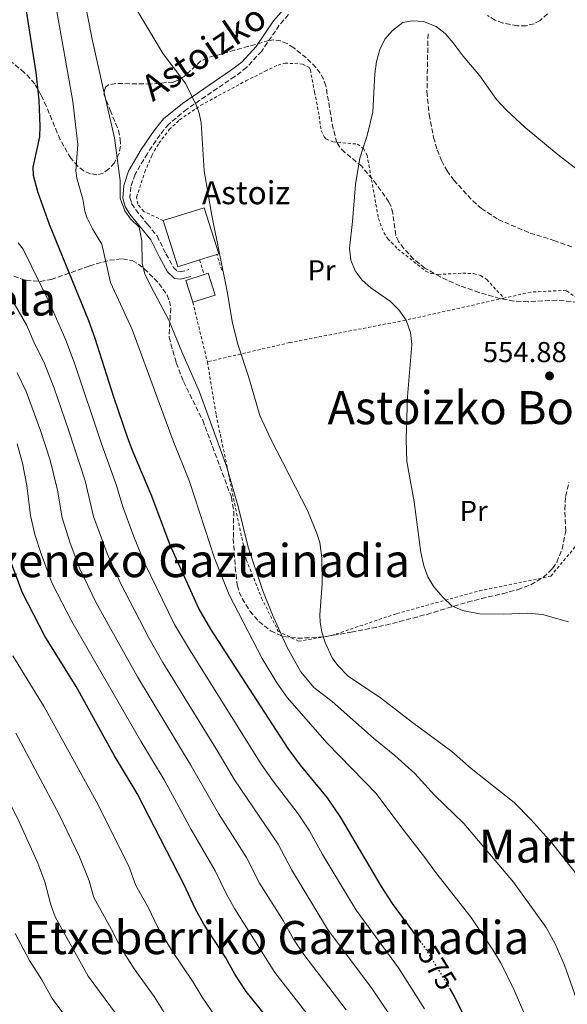
# Model space of a CAD drawing. Units: metres. Extents: x 606943 to 610389, y 4761655 to 4764022.
# Drawn here: x 607900 to 608090, y 4762661 to 4763003 of the extents above; entities that cross this region are included whole.
import ezdxf
from ezdxf.enums import TextEntityAlignment as Align

# ---------------------------------------------------------------- set-up
doc = ezdxf.new("R2010")
doc.units = ezdxf.units.M
doc.header["$MEASUREMENT"] = 0
for name, pattern in [('DGN Style 2', [1.7399219301090239, 1.043953158065414, -0.6959687720436097]), ('DGN Style 3', [2.435890702152634, 1.739921930109024, -0.6959687720436097]), ('DGN Style 5', [1.217945351076317, 0.5219765790327072, -0.6959687720436097])]:
    doc.linetypes.add(name, pattern=pattern)
for name, color, linetype, lineweight in [('Barranco lineal', 142, 'DGN Style 3', 13), ('Borda', 1, 'Continuous', 13), ('Camino', 7, 'DGN Style 3', 0), ('Cota de curva de nivel directora', 7, 'Continuous', 0), ('Cota de punto acotado terreno', 7, 'Continuous', 0), ('Curva de nivel directora', 30, 'Continuous', 30), ('Curva de nivel directora no vista', 30, 'DGN Style 5', 30), ('Curva de nivel intermedia', 30, 'Continuous', 0), ('Edificio', 1, 'Continuous', 13), ('Etiqueta de uso rústico', 92, 'Continuous', 0), ('Fuente-manantial-naciente', 7, 'Continuous', 0), ('Margen derecho', 7, 'Continuous', 0), ('Punto acotado terreno (símbolo)', 7, 'Continuous', 0), ('Tela metálica o alambrada', 7, 'DGN Style 2', 0), ('Texto de Borda', 7, 'Continuous', 0), ('Texto de rotulación de espacio menor sin especificar', 7, 'Continuous', 0), ('Texto de Área (paraje) menor', 7, 'Continuous', 0), ('Zona arbolada', 92, 'DGN Style 3', 0)]:
    doc.layers.add(name, color=color, linetype=linetype, lineweight=lineweight)
doc.styles.add('Style-Arial', font='arial.ttf')

# ---------------------------------------------------------------- blocks, each defined once
blk = doc.blocks.new('5PATER')
at = {"layer": 'Fuente-manantial-naciente', "linetype": 'Continuous', "lineweight": 0}
h = blk.add_hatch(color=51, dxfattribs=at)
edge = h.paths.add_edge_path()
edge.add_ellipse((0, 0), major_axis=(-0.1095731443231308, -0.1110710700762829), ratio=0.9994222409660317, start_angle=0, end_angle=360)

msp = doc.modelspace()

# ---------------------------------------------------------------- linework, layer by layer
at = {"layer": 'Barranco lineal', "color": 142, "linetype": 'DGN Style 3', "lineweight": 13}
msp.add_polyline3d([(608041.7699999996, 4762997.980000001, 555.5099999999948), (608041.4000000004, 4762977.869999999, 554.3699999999953), (608042.1299999999, 4762969.949999999, 553.9799999999959), (608043.7300000006, 4762962.060000001, 553.7200000000012), (608044.9699999997, 4762957.720000001, 553.679999999993), (608046.4400000004, 4762953.960000001, 553.679999999993), (608048.3700000001, 4762950.480000001, 553.679999999993), (608050.6799999997, 4762947.220000001, 553.679999999993), (608057.29, 4762940, 553.679999999993), (608060.29, 4762937.350000001, 553.679999999993), (608066.1600000003, 4762933.52, 553.679999999993), (608077.2100000001, 4762928.810000001, 553.679999999993), (608085.4900000002, 4762926.279999999, 552.9199999999983), (608091.79, 4762924.02, 552.7700000000041)], dxfattribs=at)
at = {"layer": 'Borda', "color": 1, "linetype": 'Continuous', "lineweight": 13, "extrusion": (-0.09703277637197576, -0.00850959680460665, 0.9952448076085447), "elevation": -98960.69132665824, "flags": 128}
msp.add_lwpolyline([(-4691595.368518856, 1016936.618088729), (-4691593.651966472, 1016928.912217748), (-4691610.086150782, 1016925.216316492), (-4691613.33101356, 1016939.794593672), (-4691596.89682925, 1016943.490494929), (-4691596.737077152, 1016942.790369239), (-4691595.368518856, 1016936.618088729)], close=True, dxfattribs=at)
at = {"layer": 'Borda', "color": 23, "linetype": 'Continuous', "lineweight": 0, "extrusion": (-0.09703277637197574, -0.008509596804606638, 0.9952448076085447), "elevation": -98960.69135095725, "flags": 128}
msp.add_lwpolyline([(-4691610.086150782, 1016925.216316491), (-4691613.331013561, 1016939.794593671), (-4691596.896829251, 1016943.490494928), (-4691596.737077153, 1016942.790369239)], dxfattribs=at)
at = {"layer": 'Borda', "color": 23, "linetype": 'Continuous', "lineweight": 0, "extrusion": (-0.0969613524187939, -0.00848674083105309, 0.9952519637595221), "elevation": -98808.40321007074, "flags": 128}
msp.add_lwpolyline([(-4691768.811263168, 1016150.936963244), (-4691767.093408423, 1016143.231382469), (-4691783.526967847, 1016139.532703697)], dxfattribs=at)
at = {"layer": 'Borda', "color": 23, "linetype": 'Continuous', "lineweight": 0, "extrusion": (-0.09047591949732822, -0.02865070781781139, 0.9954864363378596), "elevation": -190904.7220383053, "flags": 128}
msp.add_lwpolyline([(-4357153.426265139, 2008436.010439), (-4357153.42626514, 2008429.688255833)], dxfattribs=at)
at = {"layer": 'Camino', "color": 7, "linetype": 'DGN Style 3', "lineweight": 0}
for points in [[(607993.300000001, 4763004.680000001, 557.3099999999977), (607990.1299999993, 4763001.01, 557.279999999999), (607984.0100000016, 4762992.02, 558.0200000000042), (607978.7800000013, 4762986.330000001, 557.9299999999931), (607974.6499999985, 4762983.210000001, 558.229999999996), (607958.0599999989, 4762971.86, 560.2299999999959), (607951.7199999979, 4762966.670000001, 561.1399999999994), (607948.7100000014, 4762962.960000004, 561.6900000000024), (607944.3099999981, 4762956.500000001, 562.5099999999948), (607940.0599999991, 4762949.220000001, 563), (607938.5700000004, 4762944.830000001, 564.229999999996), (607938.2799999998, 4762941.130000002, 564.4199999999985), (607938.8599999987, 4762939.060000001, 564.4199999999985), (607940.2899999992, 4762936.890000002, 564.4199999999985), (607944.3599999995, 4762931.86, 564.300000000003), (607947.6599999988, 4762927.840000001, 563.7100000000065), (607950.77, 4762921.560000001, 563), (607953.3599999984, 4762916.890000001, 563), (607954.8500000016, 4762915.410000001, 562.5000000000001), (607955.6499999972, 4762915.290000001, 562.2899999999937), (607958.7399999984, 4762916.100000001, 562.2899999999937)], [(608083.229999999, 4763004.960000002, 557.3200000000071), (608080.6799999988, 4763002.59, 557.3099999999977), (608078.6200000001, 4763001.540000002, 557.3099999999977), (608075.8599999996, 4763000.830000001, 557.3099999999977), (608072.8199999998, 4763000.800000002, 557.3099999999977), (608067.699999999, 4763001.77, 557.3099999999977), (608065.1299999986, 4763002.770000001, 557.3099999999977), (608062.3700000005, 4763004.350000001, 557.2599999999948)]]:
    msp.add_polyline3d(points, dxfattribs=at)
at = {"layer": 'Curva de nivel directora', "color": 30, "linetype": 'Continuous', "lineweight": 30, "flags": 128}
for points, elevation in [([(608039.4399999996, 4762682.390000002), (608029.4900000008, 4762695.980000001), (608025.5999999995, 4762701.800000002), (608011.5099999988, 4762725.820000002), (608006.8699999986, 4762732.66), (607997.4899999998, 4762743.990000002), (607993.1600000003, 4762749.800000003), (607966.3800000005, 4762791.27), (607962.1799999983, 4762798.410000001), (607952.2199999985, 4762820.440000001), (607945.8399999992, 4762837.380000001), (607939.3399999993, 4762852.700000001), (607937.569999999, 4762857.529999999), (607932.6399999983, 4762871.83), (607926.23, 4762892.140000001), (607923.9500000001, 4762898.280000002), (607910.3099999988, 4762931.84), (607906.2199999985, 4762943.09), (607904.7599999988, 4762948.750000001), (607904.6000000001, 4762951.740000002), (607906.9600000004, 4762962.29), (607907.099999999, 4762965.990000002), (607906.7300000002, 4762974.940000001), (607905.6799999997, 4762984.59), (607901.0700000008, 4763014.180000001)], 575.0000000000001), ([(607989.4000000006, 4762652.060000002), (607978.6600000006, 4762665.42), (607974.6799999997, 4762671.430000001), (607971.5700000006, 4762677.070000002), (607963.8999999994, 4762688.710000004), (607960.9899999994, 4762693.949999999), (607956.9699999981, 4762702.7), (607940.7299999995, 4762734.090000001), (607932.94, 4762747.2), (607919.6299999994, 4762771.28), (607908.7399999996, 4762788.75), (607900.959999999, 4762803.84), (607897.2799999999, 4762813.65)], 600.0000000000002), ([(608059.7499999985, 4762645.890000001), (608050.8700000005, 4762663.820000002), (608049.5699999996, 4762666.07)], 575.0000000000002)]:
    msp.add_lwpolyline(points, dxfattribs=dict(at, elevation=elevation))
at = {"layer": 'Curva de nivel directora no vista', "color": 30, "linetype": 'DGN Style 5', "lineweight": 30, "elevation": 575.0000000000005, "flags": 128}
msp.add_lwpolyline([(608049.5699999996, 4762666.07), (608047.35, 4762669.91), (608040.6399999999, 4762680.750000001), (608039.4399999996, 4762682.390000002)], dxfattribs=at)
at = {"layer": 'Curva de nivel intermedia', "color": 30, "linetype": 'Continuous', "lineweight": 0, "flags": 128}
for points, elevation in [([(607932.9600000001, 4763019.189999999), (607949.8200000002, 4762991.01), (607957.6800000012, 4762980.609999999), (607961.480000001, 4762972.75), (607962.3100000003, 4762970.399999999), (607962.9900000021, 4762967.130000001), (607964.0600000004, 4762950.479999999), (607966.6700000011, 4762934.949999999), (607972.04, 4762908.529999999), (607973.9199999998, 4762897.489999999), (607975.7400000015, 4762890.17), (607979.480000001, 4762879.019999998), (607983.4100000004, 4762865.48), (607987.0899999995, 4762857.489999998), (608000.04, 4762832.229999999), (608003.1800000005, 4762824.5), (608004.1700000007, 4762821.300000001), (608004.8500000002, 4762816.009999998), (608005.0600000003, 4762806.92), (608004.24, 4762796.199999998), (608004.3499999995, 4762793.699999999), (608004.8800000015, 4762790.189999999), (608006.0000000013, 4762786.58), (608008.4400000023, 4762781.32), (608010.4300000014, 4762778.649999999), (608014.0700000003, 4762774.949999998), (608025.32, 4762767.359999999), (608036.3399999995, 4762758.75), (608050.0400000011, 4762748.74), (608056.750000001, 4762742.84), (608071.6500000008, 4762731), (608077.4800000002, 4762725.079999999), (608084.72, 4762717.05), (608098.2500000017, 4762699.720000001)], 560), ([(608085.9500000015, 4762632.96), (608071.7000000001, 4762665.8), (608067.2000000007, 4762675.069999999), (608064.3200000017, 4762679.850000001), (608056.7700000012, 4762691.02), (608044.3100000002, 4762706.869999999), (608040.6700000013, 4762711.970000001), (608032.6700000014, 4762722.27), (608023.8, 4762734.130000002), (608006.7300000022, 4762751.680000001), (607992.8600000007, 4762767.46), (607989.2900000011, 4762772.579999999), (607984.1900000004, 4762780.980000001), (607972.7500000007, 4762803.119999998), (607967.6500000001, 4762815.87), (607958.9000000015, 4762842.459999999), (607953.230000001, 4762856.65), (607939.0000000017, 4762895.369999998), (607931.5499999997, 4762911.67), (607928.4699999996, 4762924.970000001), (607925.2100000007, 4762930.26), (607923.3900000014, 4762934.01), (607922.6200000001, 4762936.390000001), (607921.9000000004, 4762940.550000001), (607919.7900000004, 4762947.899999999), (607919.4800000021, 4762950.369999999), (607920.11, 4762959.599999999), (607918.3900000012, 4762974.560000001), (607911.2099999995, 4763015.08)], 570), ([(607922.0800000015, 4763011.609999999), (607925.1900000006, 4762996.199999999), (607928.9099999999, 4762979.050000002), (607932.9100000008, 4762961.9), (607934.850000001, 4762947.06), (607934.9200000003, 4762940.939999999), (607936.4400000003, 4762936.59), (607938.51, 4762933.699999999), (607941.4600000004, 4762930.82), (607942.4000000014, 4762926.17), (607942.4999999999, 4762918.300000002), (607943.4200000007, 4762914.52), (607946.7100000009, 4762908.149999999), (607951.7800000003, 4762898.599999998), (607956.2900000009, 4762887.579999999), (607962.2900000003, 4762873.949999998), (607967.1300000015, 4762860.609999999), (607971.9500000007, 4762847.550000001), (607975.9200000003, 4762833.319999999), (607979.2999999998, 4762819.66), (607984.4500000019, 4762804.570000002), (607987.76, 4762796.16), (607992.8600000007, 4762784.850000001), (607997.6300000006, 4762776.460000001), (608002.0700000018, 4762770.980000001), (608008.5400000005, 4762766.099999999), (608022.8300000001, 4762753.390000001), (608030.270000001, 4762747.31), (608037.190000001, 4762741.099999999), (608044.0700000009, 4762733.519999999), (608054.1500000015, 4762723.74), (608071.4000000005, 4762703.289999999), (608082.7500000007, 4762687.579999999), (608085.9200000003, 4762681.939999999)], 565.0000000000001), ([(607934.9400000004, 4762807.26), (607930.3100000013, 4762817.539999999), (607925.6399999999, 4762830.409999999), (607922.6900000017, 4762842.73), (607917.0900000003, 4762860.119999999), (607911.9699999995, 4762874.9), (607908.3700000008, 4762884.109999999), (607904.9800000001, 4762890.679999999), (607902.3800000006, 4762896.989999999), (607892.0800000009, 4762914.58), (607890.3399999996, 4762916.380000002), (607888.8100000008, 4762918.599999999), (607884.8300000001, 4762926.92), (607882.140000001, 4762934.649999999), (607879.0300000019, 4762945.119999999), (607879.3499999993, 4762954.640000001), (607881.7800000011, 4762965.019999999), (607882.5900000003, 4762972.970000001), (607882.4299999994, 4762976.84), (607880.9500000018, 4762990.08), (607878.4700000008, 4763006.600000001)], 585), ([(608090.5899999995, 4762793.789999999), (608081.5300000003, 4762796.27), (608076.4499999997, 4762796.800000002), (608068.1000000014, 4762796.399999999), (608059.63, 4762796.539999997), (608053.7600000005, 4762797.710000001), (608050.0800000014, 4762799.279999998), (608046.9800000011, 4762802.230000001), (608043.8000000005, 4762805.939999999), (608041.7300000007, 4762809.359999998), (608040.3200000003, 4762813.259999999), (608039.2200000006, 4762817.850000001), (608036.9500000018, 4762835.49), (608034.4000000015, 4762849.489999999), (608034.2000000004, 4762857.16), (608034.6100000016, 4762872.09), (608036.1699999997, 4762890.130000002), (608035.6399999998, 4762894.269999999), (608034.1900000015, 4762898.550000002), (608031.5899999996, 4762902.15), (608028.7000000018, 4762905.009999999), (608021.9000000001, 4762909.83), (608018.8899999994, 4762912.470000001), (608016.4500000008, 4762915.74), (608014.940000002, 4762919.439999999), (608014.5399999997, 4762923.579999999), (608015.5900000002, 4762932.819999998), (608016.5400000003, 4762945.680000001), (608018.0500000012, 4762954.86), (608020.6399999995, 4762962.649999999), (608022.5700000008, 4762970.77), (608023.3500000008, 4762984.17), (608023.8899999994, 4762988.359999998), (608025.0300000017, 4762992.55), (608026.7800000019, 4762996.15), (608029.4300000005, 4762999.179999999), (608032.9800000022, 4763001.91), (608036.25, 4763002.539999999), (608040.2399999998, 4763002.34), (608044.6299999997, 4763000.560000001), (608047.7800000013, 4762998.100000001), (608050.5300000006, 4762994.859999998), (608054.0199999998, 4762990.23), (608059.7700000008, 4762983.439999999), (608065.5700000012, 4762975.249999999), (608068.8800000014, 4762971.640000001), (608075.5199999999, 4762965.449999998), (608086.9700000008, 4762956.029999999), (608101.5799999998, 4762944.720000002)], 555.0000000000001), ([(608040.5900000008, 4762659.38), (608031.5200000004, 4762673.539999999), (608016.7999999995, 4762693.59), (608005.1600000008, 4762712.98), (608000.6000000011, 4762721.199999998), (607996.6600000005, 4762727.109999998), (607988.0000000015, 4762738.390000001), (607983.8500000007, 4762744.38), (607958.5400000017, 4762784.689999999), (607953.7200000006, 4762792.87), (607943.3700000015, 4762814.210000001), (607939.5000000002, 4762823.670000001), (607935.7000000004, 4762834.070000002), (607933.6399999995, 4762841.160000001), (607928.3300000011, 4762855.619999998), (607918.9700000001, 4762883.58), (607915.9500000003, 4762891.630000001), (607910.3400000001, 4762904.579999999), (607901.1900000015, 4762923.21), (607899.4400000013, 4762925.439999999)], 580.0000000000001), ([(608013.3399999995, 4762659.019999998), (607998.6000000007, 4762678.24), (607995.04, 4762683.58), (607991.4200000013, 4762689.98), (607983.3000000009, 4762703.02), (607978.7800000013, 4762711.949999999), (607969.0400000004, 4762727.210000001), (607959.5300000019, 4762743.73), (607940.8800000015, 4762774.680000001), (607926.5400000006, 4762800.330000001), (607920.8299999997, 4762812.180000001), (607917.4900000005, 4762821.04), (607914.7800000013, 4762829.869999998), (607913.0900000016, 4762839.470000001), (607910.5600000013, 4762849.88), (607907.26, 4762860.23), (607902.2300000008, 4762873.73), (607899.1200000016, 4762880.319999999)], 590.0000000000001), ([(608004.1600000019, 4762651.890000001), (607988.5500000012, 4762671.949999998), (607974.5600000012, 4762694.220000001), (607971.7699999996, 4762699.140000001), (607967.8800000004, 4762707.329999999), (607959.560000001, 4762721.619999999), (607950.1300000007, 4762738.91), (607942.0000000015, 4762752.34), (607918.0300000013, 4762793.939999999), (607911.3000000012, 4762807.11), (607907.3899999997, 4762817.340000001), (607905.2599999994, 4762824.140000001), (607903.7400000017, 4762830.66), (607902.4400000009, 4762841.08), (607900.9600000012, 4762848.939999999), (607899.0500000002, 4762855.609999999)], 595), ([(608031.4800000001, 4762652.739999999), (608022.4000000008, 4762666.32), (608006.9100000011, 4762687.060000001), (607994.4000000008, 4762707.720000001), (607989.6900000012, 4762716.580000001), (607974.55, 4762738.949999998), (607968.9300000009, 4762748.56), (607949.7000000017, 4762779.680000001), (607944.9299999995, 4762788.039999999), (607934.9400000004, 4762807.26)], 585), ([(607935.5599999996, 4762654.76), (607923.730000001, 4762670.71), (607912.2900000013, 4762691.300000001), (607910.7500000013, 4762695.499999999), (607908.7100000005, 4762703.409999999), (607906.2699999998, 4762709.899999999), (607899.79, 4762724.319999999), (607893.9200000004, 4762736.319999999), (607887.32, 4762748.52), (607874.7699999993, 4762769.57), (607866.4800000013, 4762785), (607861.2199999997, 4762796.17)], 615.0000000000001), ([(607897.6100000007, 4762782.020000001), (607908.5200000006, 4762764.26), (607926.5899999999, 4762731.529999999), (607937.8200000017, 4762708.859999998), (607940.3600000008, 4762702.140000001), (607944.65, 4762694.400000001), (607947.9300000013, 4762687.57), (607952.7999999997, 4762679.57), (607960.2300000016, 4762668.67), (607963.3000000004, 4762663.359999998), (607968.1399999995, 4762656.49)], 605), ([(607898.6600000013, 4762755.089999998), (607913.7199999996, 4762726.810000001), (607920.7900000018, 4762712.09), (607924.1500000012, 4762703.82), (607925.6700000011, 4762698.069999999), (607932.4600000016, 4762685.850000001), (607934.7400000015, 4762681.119999999), (607939.6800000012, 4762673.259999999), (607946.6500000006, 4762663.59), (607951.9200000011, 4762655.279999998)], 610), ([(607916.6800000012, 4762655.63), (607911.3100000002, 4762662.970000001), (607907.6800000002, 4762669.480000001), (607903.3799999997, 4762676.16), (607898.4400000023, 4762685.51)], 620), ([(608085.9200000003, 4762681.939999999), (608089.1800000013, 4762674.49), (608096.8900000005, 4762652.470000002)], 565.0000000000001)]:
    msp.add_lwpolyline(points, dxfattribs=dict(at, elevation=elevation))
at = {"layer": 'Edificio', "color": 51, "linetype": 'Continuous', "lineweight": 13, "extrusion": (0.08302799419287608, -0.113401765104342, 0.9900739325179344), "elevation": -489087.412857308, "flags": 128}
msp.add_lwpolyline([(3304207.347578059, 3449331.11731817), (3304209.866936776, 3449338.730401097), (3304216.189694904, 3449336.595891865)], dxfattribs=at)
at = {"layer": 'Edificio', "color": 1, "linetype": 'Continuous', "lineweight": 13}
msp.add_polyline3d([(607967.9000000004, 4762907.27, 561.9100000000036), (607960.1100000005, 4762904.789999999, 562.2700000000041), (607957.6900000004, 4762912.359999999, 563.3399999999965), (607964.04, 4762914.390000001, 563.0399999999936), (607965.4800000006, 4762914.850000001, 562.9799999999959)], close=True, dxfattribs=at)
at = {"layer": 'Edificio', "color": 51, "linetype": 'Continuous', "lineweight": 13}
msp.add_polyline3d([(607964.04, 4762914.390000001, 563.0399999999936), (607965.4800000006, 4762914.850000001, 562.9799999999959), (607967.9000000004, 4762907.27, 561.9100000000036), (607960.1100000005, 4762904.789999999, 562.2700000000041)], dxfattribs=at)
at = {"layer": 'Margen derecho', "color": 7, "linetype": 'Continuous', "lineweight": 0}
msp.add_polyline3d([(607991.5399999997, 4763006.470000001, 557.3099999999977), (607988.149999999, 4763002.540000001, 557.279999999999), (607982.0500000013, 4762993.58, 558.0200000000042), (607977.0899999993, 4762988.190000001, 557.9299999999931), (607973.1900000012, 4762985.24, 558.229999999996), (607956.5599999991, 4762973.859999999, 560.2299999999959), (607949.9400000008, 4762968.440000001, 561.1399999999994), (607946.7100000009, 4762964.460000004, 561.6900000000024), (607942.1900000013, 4762957.83, 562.5099999999948), (607937.7700000001, 4762950.26, 563), (607936.1099999994, 4762945.330000001, 564.229999999996), (607935.7499999995, 4762940.880000001, 564.4199999999985), (607936.5599999987, 4762938.010000002, 564.4199999999985), (607938.260000002, 4762935.410000003, 564.4199999999985), (607942.4299999983, 4762930.279999999, 564.300000000003), (607945.5500000009, 4762926.470000001, 563.7100000000065), (607948.5599999971, 4762920.4, 563), (607951.3500000011, 4762915.359999999, 563), (607953.6800000002, 4762913.060000002, 562.5000000000001), (607955.7899999979, 4762912.74, 562.2899999999937), (607959.3700000009, 4762913.690000001, 562.2899999999937)], dxfattribs=at)
at = {"layer": 'Tela metálica o alambrada', "color": 7, "linetype": 'DGN Style 2', "lineweight": 0, "extrusion": (0.006000561110935759, -0.01841081249625486, 0.9998125000466745), "elevation": -83479.0058481119, "flags": 128}
msp.add_lwpolyline([(2053985.735289606, 4339259.19398076), (2053985.735289606, 4339264.874623328)], dxfattribs=at)
at = {"layer": 'Tela metálica o alambrada', "color": 7, "linetype": 'DGN Style 2', "lineweight": 0, "extrusion": (-0.06106390032263535, 0.1911073917392196, 0.9796678849998196), "elevation": 873655.08281776, "flags": 128}
msp.add_lwpolyline([(-2028791.547281212, -4263302.951505295), (-2028791.547281212, -4263297.518513486)], dxfattribs=at)
at = {"layer": 'Tela metálica o alambrada', "color": 7, "linetype": 'DGN Style 2', "lineweight": 0, "extrusion": (-0.01580071268178284, 0.06505621464757486, 0.9977564965533807), "elevation": 300810.8231009163, "flags": 128}
msp.add_lwpolyline([(-1714907.933385499, -4474760.493949767), (-1714907.933385499, -4474739.133942746)], dxfattribs=at)
at = {"layer": 'Tela metálica o alambrada', "color": 7, "linetype": 'DGN Style 2', "lineweight": 0}
for points in [[(607949.8300000001, 4762933.130000001, 563.6900000000023), (607943.0999999996, 4762936.33, 562.9799999999959), (607940.9800000006, 4762938.810000001, 563.3300000000017), (607940.5899999999, 4762941.300000001, 563.3300000000017), (607943.4199999999, 4762950.029999999, 563.25), (607945.8499999996, 4762955.74, 562.679999999993), (607948.3399999999, 4762960.01, 562), (607951.9400000004, 4762964.74, 561.2599999999948), (607955.5199999996, 4762968.180000001, 560.6699999999983), (607962.9100000003, 4762973.24, 559.6000000000058), (607978.5300000003, 4762981.67, 558), (607985.1799999997, 4762985.02, 556.9700000000012), (607989.6799999997, 4762987.180000001, 556.570000000007), (607992.0999999996, 4762987.83, 556.570000000007), (607998.1299999999, 4762987.52, 556.570000000007), (608000.4400000004, 4762986.369999999, 556.570000000007), (608000.9299999997, 4762985.529999999, 556.570000000007), (608002.3399999999, 4762977.789999999, 555.8600000000006), (608004, 4762969.449999999, 555.8600000000006), (608004.6500000004, 4762964.480000001, 555.3699999999953), (608005.7199999997, 4762962.189999999, 555.1699999999983), (608006.3600000005, 4762961.480000001, 555.1499999999943), (608008.7199999997, 4762960.51, 555.1499999999943), (608017.25, 4762959.710000001, 555.1499999999943), (608019.3399999999, 4762958.210000001, 555.1499999999943), (608020.6200000001, 4762955.92, 555.1499999999943), (608024.5499999998, 4762933.9, 555.1499999999943), (608026.4100000003, 4762928.980000001, 555.1499999999943), (608027.79, 4762926.859999999, 555.1499999999943), (608031.3099999996, 4762923.230000001, 555.1499999999943), (608041.0099999999, 4762915.609999999, 555.1499999999943), (608042.7699999996, 4762914.779999999, 555.1499999999943), (608045.2699999996, 4762914.430000001, 555.1499999999943), (608053.8600000005, 4762914.869999999, 555.1499999999943), (608057.5800000001, 4762914.730000001, 555.1499999999943), (608060.0300000003, 4762914.08, 555.1300000000047), (608062.1500000004, 4762912.640000001, 555.1300000000047), (608068.1100000005, 4762906.210000001, 555.4799999999959)], [(607965.1399999997, 4762884.08, 563.1600000000036), (607968.2400000002, 4762865.609999999, 563.8699999999953), (607978.6699999999, 4762815.359999999, 565.2899999999936), (607983.9699999997, 4762802.050000001, 565.2899999999936), (607989.7199999997, 4762790.539999999, 564.5800000000017), (607996.8099999996, 4762787.050000001, 563.1600000000036), (608008.25, 4762788.99, 558.8899999999994), (608030.9600000001, 4762796.67, 556.75), (608059.6299999999, 4762804.560000001, 554.6199999999953), (608084.4000000004, 4762809.65, 553.9100000000036), (608122.6200000001, 4762855.619999999, 554.6199999999953), (608111.7800000003, 4762881.99, 554.6199999999953), (608100.5599999996, 4762900.949999999, 554.6199999999953), (608089.7199999997, 4762908.930000001, 554.6199999999953), (608077.4299999997, 4762908.300000001, 555.3300000000017), (608068.1100000005, 4762906.210000001, 555.4799999999959)], [(608068.1100000005, 4762906.210000001, 555.4799999999959), (608033.9699999997, 4762898.550000001, 556.0399999999936), (607993.7100000001, 4762890.76, 558.179999999993), (607965.1399999997, 4762884.08, 563.1600000000036)]]:
    msp.add_polyline3d(points, dxfattribs=at)
at = {"layer": 'Zona arbolada', "color": 92, "linetype": 'DGN Style 3', "lineweight": 0}
for points in [[(608093.9400000004, 4762904.76, 564.3699999999953), (608086.54, 4762905.470000001, 564.3699999999953), (608076.5099999999, 4762904.960000001, 564.3699999999953), (608071.6200000001, 4762905.16, 564.3699999999953), (608066.7199999997, 4762906.119999999, 564.3699999999953), (608059.5099999999, 4762908.140000001, 564.3699999999953), (608052.8499999996, 4762910.49, 564.3699999999953), (608046.0499999998, 4762913.560000001, 564.3699999999953), (608040.6699999999, 4762916.65, 564.3699999999953), (608036.7400000002, 4762919.76, 564.3699999999953), (608033.3200000003, 4762923.430000001, 564.3699999999953), (608031.5999999996, 4762925.789999999, 564.3699999999953), (608030.54, 4762928.060000001, 564.3699999999953), (608029.54, 4762935.67, 564.3699999999953), (608028.9500000002, 4762938.08, 564.3699999999953), (608028.2000000002, 4762939.59, 564.3699999999953), (608023.8899999997, 4762945.720000001, 564.3699999999953), (608018.7300000006, 4762952.01, 564.3699999999953), (608012.8799999999, 4762956.850000001, 564.3699999999953), (608011.1500000004, 4762958.630000001, 564.3699999999953), (608010.1500000004, 4762960.26, 564.3699999999953), (608008.7800000003, 4762965.08, 564.3699999999953), (608006.3200000003, 4762979.91, 564.3699999999953), (608005.5300000003, 4762982.24, 564.3699999999953), (608004.3700000001, 4762984.369999999, 564.3699999999953), (608002.8700000001, 4762986.350000001, 564.3699999999953), (607999.5099999999, 4762989.619999999, 564.3699999999953), (607995.1200000001, 4762993.180000001, 564.4900000000052), (607992.8799999999, 4762994.609999999, 564.6199999999953), (607990.5999999996, 4762995.57, 564.779999999999), (607988.2800000003, 4762995.91, 564.9499999999971), (607986.54, 4762995.66, 565.0800000000017), (607974.5800000001, 4762992.310000001, 566.4700000000012), (607965.1299999999, 4762989.66, 566.5), (607962.9100000003, 4762988.600000001, 566.6000000000058), (607957.2199999997, 4762983.34, 566.9600000000064), (607955.1799999997, 4762981.92, 567.1000000000058), (607953.4100000003, 4762981.27, 567.2200000000012)], [(607953.4100000003, 4762981.27, 567.2200000000012), (607945.54, 4762980.58, 567.929999999993), (607938.2100000001, 4762980.680000001, 569.6100000000006), (607933.3099999996, 4762980.76, 570.3600000000006), (607930.8700000001, 4762980.25, 570.6399999999994), (607929.7999999998, 4762979.539999999, 570.7700000000041), (607929.1399999997, 4762977.180000001, 571.0800000000017), (607931.4299999997, 4762971.480000001, 571.6399999999994), (607934.2400000002, 4762964.49, 571.4799999999959), (607934.8600000005, 4762961.430000001, 571.5200000000041), (607934.9600000001, 4762958.939999999, 571.570000000007), (607934.5199999996, 4762956.430000001, 571.7100000000064), (607932.8700000001, 4762953.199999999, 572.1999999999971), (607930.9900000002, 4762951.08, 572.8300000000017), (607928.9800000006, 4762949.65, 573.570000000007), (607926.7199999997, 4762949.060000001, 574.3300000000017), (607924.5300000003, 4762949.41, 574.9700000000012), (607922.29, 4762950.439999999, 575.6000000000058), (607920.1600000003, 4762952.029999999, 576.2200000000012), (607917.7100000001, 4762954.779999999, 577.0500000000029), (607914.0300000003, 4762961.32, 578.6000000000058), (607913.0199999996, 4762963.59, 578.8999999999943), (607909.2199999997, 4762972.859999999, 579.0200000000041), (607907.4800000006, 4762976.65, 580.0200000000041), (607905.2100000001, 4762980.600000001, 581.9499999999971), (607903.6500000004, 4762982.5, 582.8099999999977), (607901.5800000001, 4762984.58, 583.5099999999948), (607897.3899999997, 4762988.07, 584.5200000000041)], [(607897.8899999997, 4762913.869999999, 584.8899999999994), (607902.2100000001, 4762912.33, 583.6399999999994), (607907.1299999999, 4762912.039999999, 582.3999999999943), (607910.9400000004, 4762912.680000001, 581.4499999999971), (607924.25, 4762917.390000001, 578.6000000000058), (607926.5499999998, 4762918.100000001, 577.8500000000058), (607931.1299999999, 4762919.369999999, 575.6999999999971), (607935.7000000002, 4762919.880000001, 573.8699999999953), (607939.0899999999, 4762919.230000001, 573.320000000007), (607941.1900000004, 4762918.039999999, 573.1199999999953), (607943.2100000001, 4762916.42, 572.9900000000052), (607948.3499999996, 4762911.32, 572.9199999999983), (607951.1500000004, 4762907.26, 572.9700000000012), (607951.9800000006, 4762905.199999999, 572.9100000000036), (607952.4299999997, 4762902.74, 572.779999999999), (607951.8399999999, 4762892.66, 572.2899999999936), (607954.3399999999, 4762883.720000001, 571.7400000000052), (607956.8700000001, 4762877.210000001, 571.4900000000052), (607963.5300000003, 4762863.77, 571.4900000000052), (607973.5, 4762837.060000001, 571.4900000000052), (607974.3200000003, 4762832.17, 571.6300000000047), (607974.1600000003, 4762822.74, 572.1999999999971), (607974.8300000001, 4762812.779999999, 572.7100000000064), (607975.5499999998, 4762806.470000001, 573.0099999999948), (607976.2300000006, 4762804.130000001, 573.0599999999977), (607977.2000000002, 4762801.859999999, 573.070000000007), (607979.9500000002, 4762797.480000001, 572.9799999999959), (607983.0499999998, 4762793.939999999, 572.7899999999936), (607987.1100000005, 4762790.640000001, 572.5599999999977), (607991.5899999999, 4762788.65, 572.3099999999977), (607996.4100000003, 4762788.119999999, 572.0899999999965), (608001.4500000002, 4762788.199999999, 571.8999999999943), (608006.4600000001, 4762788.689999999, 571.6900000000023), (608015.0899999999, 4762790.16, 570.8000000000029), (608027.0700000003, 4762792.609999999, 567.929999999993), (608041.3600000005, 4762796.369999999, 565.3899999999994), (608055.5, 4762800.609999999, 562.9499999999971), (608060.3099999996, 4762801.859999999, 562.6699999999983), (608067.6399999997, 4762803.550000001, 562.9799999999959), (608072.8899999997, 4762804.930000001, 562.820000000007), (608077.4800000006, 4762806.65, 562.570000000007), (608081.8399999999, 4762809.27, 562.320000000007), (608085.04, 4762812.33, 562.0899999999965), (608086.4600000001, 4762814.449999999, 561.9199999999983), (608088.3399999999, 4762819.07, 561.6199999999953), (608089.5700000003, 4762825.24, 561.5200000000041), (608089.29, 4762832.77, 561.5200000000041), (608089.54, 4762837.33, 561.5200000000041), (608090.6900000004, 4762842.189999999, 561.5200000000041)]]:
    msp.add_polyline3d(points, dxfattribs=at)

# ---------------------------------------------------------------- block references
at = {"layer": 'Punto acotado terreno (símbolo)', "color": 7, "linetype": 'Continuous', "lineweight": 0, "xscale": 10, "yscale": 10, "zscale": 10}
msp.add_blockref('5PATER', (608083.9699999989, 4762879.199999999, 554.8800000000051), dxfattribs=at)

# ---------------------------------------------------------------- texts
at = {"color": 7, "linetype": 'Continuous', "lineweight": 0, "style": 'Style-Arial'}
msp.add_text('Astoizko', height=9, rotation=34.02473000000001, dxfattribs=at).set_placement((607966.3788911051, 4762987.90852658, 560.0899999999965), align=Align.CENTER)
at = {"layer": 'Cota de curva de nivel directora', "color": 7, "linetype": 'Continuous', "lineweight": 0, "style": 'Style-Arial'}
msp.add_text('575', height=7.000000000000002, rotation=301.75348, dxfattribs=at).set_placement((608045.0196777652, 4762673.673397552, 575), align=Align.MIDDLE_CENTER)
at = {"layer": 'Cota de punto acotado terreno', "color": 7, "linetype": 'Continuous', "lineweight": 0, "style": 'Style-Arial'}
msp.add_text('554.88', height=7.000000000000002, dxfattribs=at).set_placement((608060.8099999984, 4762883.970000001, 554.8800000000047))
at = {"layer": 'Etiqueta de uso rústico', "color": 92, "linetype": 'Continuous', "lineweight": 0, "style": 'Style-Arial'}
for p in [(608004.8154566103, 4762915.87001, 556.5500000000029), (608057.6154566098, 4762832.280010001, 554.9700000000012)]:
    msp.add_text('Pr', height=7.000000000000002, dxfattribs=at).set_placement(p, align=Align.MIDDLE_CENTER)
at = {"layer": 'Texto de Borda', "color": 7, "linetype": 'Continuous', "lineweight": 0, "style": 'Style-Arial'}
msp.add_text('Astoiz', height=8, dxfattribs=at).set_placement((607963.2899999997, 4762938.830000001, 560.5099999999948))
at = {"layer": 'Texto de rotulación de espacio menor sin especificar', "color": 7, "linetype": 'Continuous', "lineweight": 0, "style": 'Style-Arial'}
for s, p in [('Astoizko Bordaldea', (608077.8408823439, 4762868.16001, 554.9799999999959)), ('Gurutzeneko Gaztainadia', (607942.8067201544, 4762815.050010002, 598.9199999999983)), ('Martikoneko Gaztainadia', (608151.1439503384, 4762715.89001, 558.3800000000047)), ('Etxeberriko Gaztainadia', (607989.0813908877, 4762684.110010001, 607.7700000000041))]:
    msp.add_text(s, height=11.5, dxfattribs=at).set_placement(p, align=Align.MIDDLE_CENTER)
at = {"layer": 'Texto de Área (paraje) menor', "color": 7, "linetype": 'Continuous', "lineweight": 0, "style": 'Style-Arial'}
msp.add_text('Uspela', height=11.5, dxfattribs=at).set_placement((607887.4914197044, 4762905.91001, 591.7299999999959), align=Align.MIDDLE_CENTER)

doc.saveas('drawing.dxf')
